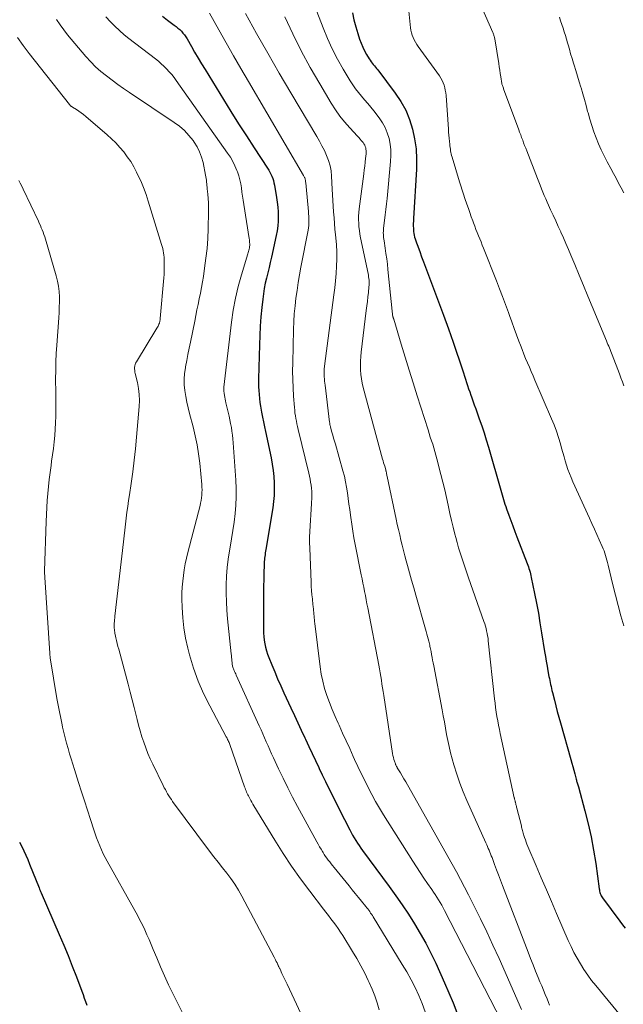
# Model space of a CAD drawing. Units: feet. Extents: x 1945000 to 1950001, y 565000 to 570001.
# Drawn here: x 1945552 to 1945640, y 565345 to 565489 of the extents above; entities that cross this region are included whole.
import ezdxf

# ---------------------------------------------------------------- set-up
doc = ezdxf.new("R2010")
doc.units = ezdxf.units.FT
doc.header["$LTSCALE"] = 100
doc.header["$MEASUREMENT"] = 0
doc.layers.add('CONTOUR INDEX', color=32, linetype='Continuous', lineweight=25)
doc.layers.add('CONTOUR INTERMEDIATE', color=40, linetype='Continuous', lineweight=15)

msp = doc.modelspace()

# ---------------------------------------------------------------- linework, layer by layer
at = {"layer": 'CONTOUR INDEX', "flags": 128}
for points, elevation in [([(1945573.26, 565489.07), (1945573.98, 565488.5), (1945574.96, 565487.79), (1945575.23, 565487.58), (1945575.49, 565487.36), (1945575.75, 565487.12), (1945575.99, 565486.88), (1945576.22, 565486.62), (1945576.43, 565486.35), (1945576.63, 565486.07), (1945576.81, 565485.78), (1945577.44, 565484.68), (1945577.92, 565483.83), (1945578.42, 565482.98), (1945578.92, 565482.14), (1945579.43, 565481.31), (1945582.1, 565476.97), (1945583.2, 565475.19), (1945584.32, 565473.42), (1945585.45, 565471.65), (1945586.59, 565469.9), (1945588.52, 565466.96), (1945588.7, 565466.67), (1945588.86, 565466.38), (1945589.01, 565466.08), (1945589.15, 565465.77), (1945589.27, 565465.46), (1945589.38, 565465.14), (1945589.46, 565464.81), (1945589.53, 565464.48), (1945589.84, 565462.68), (1945589.94, 565461.99), (1945590.01, 565461.3), (1945590.06, 565460.61), (1945590.08, 565459.92), (1945590.06, 565459.23), (1945590.01, 565458.54), (1945589.92, 565457.85), (1945589.79, 565457.17), (1945589.09, 565454.01), (1945588.92, 565453.25), (1945588.74, 565452.48), (1945588.56, 565451.72), (1945588.37, 565450.96), (1945588.2, 565450.2), (1945588.04, 565449.43), (1945587.92, 565448.66), (1945587.82, 565447.88), (1945587.69, 565446.7), (1945587.56, 565445.34), (1945587.45, 565443.97), (1945587.38, 565442.6), (1945587.33, 565441.22), (1945587.23, 565436.29), (1945587.22, 565435.71), (1945587.23, 565435.14), (1945587.25, 565434.57), (1945587.29, 565434), (1945587.35, 565433.42), (1945587.41, 565432.86), (1945587.5, 565432.29), (1945587.6, 565431.73), (1945587.66, 565431.44), (1945587.8, 565430.73), (1945587.94, 565430.03), (1945588.08, 565429.32), (1945588.23, 565428.62), (1945589.03, 565424.77), (1945589.19, 565423.87), (1945589.33, 565422.97), (1945589.42, 565422.06), (1945589.48, 565421.15), (1945589.49, 565420.24), (1945589.47, 565419.33), (1945589.39, 565418.42), (1945589.27, 565417.52), (1945588.27, 565411.44), (1945588.23, 565411.19), (1945588.2, 565410.94), (1945588.16, 565410.69), (1945588.12, 565410.44), (1945588.12, 565410.42), (1945588.09, 565410.18), (1945588.07, 565409.94), (1945588.05, 565409.7), (1945588.03, 565409.47), (1945588.02, 565409.23), (1945588.02, 565408.99), (1945588.01, 565408.75), (1945588, 565408.51), (1945587.98, 565407.62), (1945587.96, 565406.94), (1945587.95, 565406.26), (1945587.94, 565405.57), (1945587.94, 565404.89), (1945587.94, 565399.81), (1945587.95, 565399.29), (1945587.99, 565398.77), (1945588.05, 565398.25), (1945588.13, 565397.74), (1945588.23, 565397.23), (1945588.36, 565396.72), (1945588.52, 565396.23), (1945588.7, 565395.74), (1945589.14, 565394.65), (1945589.56, 565393.62), (1945589.99, 565392.6), (1945590.44, 565391.59), (1945590.9, 565390.58), (1945591.92, 565388.39), (1945592.42, 565387.3), (1945592.93, 565386.22), (1945593.43, 565385.14), (1945593.93, 565384.05), (1945594.04, 565383.82), (1945594.52, 565382.79), (1945594.99, 565381.77), (1945595.48, 565380.75), (1945595.96, 565379.73), (1945596.04, 565379.57), (1945596.49, 565378.63), (1945596.94, 565377.7), (1945597.4, 565376.77), (1945597.86, 565375.84), (1945598.32, 565374.91), (1945598.79, 565373.98), (1945599.25, 565373.06), (1945599.72, 565372.13), (1945600.47, 565370.63), (1945600.67, 565370.24), (1945600.89, 565369.85), (1945601.11, 565369.47), (1945601.35, 565369.09), (1945601.59, 565368.71), (1945601.84, 565368.34), (1945602.09, 565367.98), (1945602.35, 565367.62), (1945606.21, 565362.38), (1945607.16, 565361.05), (1945608.1, 565359.71), (1945609.01, 565358.35), (1945609.89, 565356.97), (1945610.73, 565355.57), (1945611.53, 565354.14), (1945612.28, 565352.69), (1945612.98, 565351.22), (1945614.27, 565348.39), (1945615.51, 565345.46), (1945616.65, 565342.5)], 1020), ([(1945600.89, 565489.57), (1945601.09, 565488.55), (1945601.35, 565487.54), (1945601.65, 565486.54), (1945601.92, 565485.73), (1945602.13, 565485.15), (1945602.37, 565484.59), (1945602.64, 565484.04), (1945602.94, 565483.5), (1945603.31, 565482.88), (1945603.44, 565482.66), (1945603.59, 565482.45), (1945603.74, 565482.25), (1945603.9, 565482.05), (1945604.07, 565481.85), (1945604.23, 565481.66), (1945604.39, 565481.45), (1945604.55, 565481.25), (1945607.1, 565477.89), (1945607.91, 565476.67), (1945608.62, 565475.39), (1945609.17, 565474.05), (1945609.61, 565472.65), (1945609.91, 565471.21), (1945610.12, 565469.76), (1945610.19, 565468.29), (1945610.17, 565466.82), (1945609.75, 565459.61), (1945609.73, 565459.25), (1945609.72, 565458.89), (1945609.72, 565458.54), (1945609.73, 565458.18), (1945609.73, 565458.03), (1945609.75, 565457.75), (1945609.79, 565457.47), (1945609.85, 565457.19), (1945609.92, 565456.92), (1945610.01, 565456.65), (1945610.1, 565456.38), (1945610.2, 565456.11), (1945610.29, 565455.84), (1945610.65, 565454.84), (1945610.92, 565454.07), (1945611.2, 565453.31), (1945611.48, 565452.54), (1945611.77, 565451.78), (1945612.68, 565449.43), (1945613.41, 565447.48), (1945614.13, 565445.54), (1945614.82, 565443.58), (1945615.51, 565441.62), (1945616.88, 565437.62), (1945617.03, 565437.16), (1945617.19, 565436.7), (1945617.33, 565436.24), (1945617.48, 565435.77), (1945617.62, 565435.31), (1945617.77, 565434.85), (1945617.93, 565434.39), (1945618.09, 565433.93), (1945618.18, 565433.67), (1945618.38, 565433.08), (1945618.59, 565432.5), (1945618.8, 565431.91), (1945619.01, 565431.33), (1945619.32, 565430.46), (1945619.67, 565429.44), (1945620.01, 565428.42), (1945620.34, 565427.39), (1945620.64, 565426.35), (1945622.44, 565420.08), (1945622.54, 565419.73), (1945622.64, 565419.39), (1945622.74, 565419.05), (1945622.84, 565418.71), (1945622.95, 565418.37), (1945623.06, 565418.03), (1945623.17, 565417.7), (1945623.29, 565417.36), (1945623.63, 565416.45), (1945623.92, 565415.66), (1945624.21, 565414.87), (1945624.5, 565414.08), (1945624.8, 565413.29), (1945626.29, 565409.42), (1945626.38, 565409.17), (1945626.47, 565408.92), (1945626.55, 565408.67), (1945626.63, 565408.42), (1945626.7, 565408.17), (1945626.77, 565407.91), (1945626.83, 565407.65), (1945626.89, 565407.39), (1945627.36, 565405.06), (1945627.64, 565403.63), (1945627.91, 565402.2), (1945628.15, 565400.77), (1945628.39, 565399.33), (1945628.82, 565396.59), (1945628.93, 565395.88), (1945629.05, 565395.17), (1945629.17, 565394.47), (1945629.3, 565393.77), (1945629.45, 565392.95), (1945629.51, 565392.65), (1945629.57, 565392.36), (1945629.63, 565392.07), (1945629.69, 565391.78), (1945629.76, 565391.49), (1945629.82, 565391.2), (1945629.89, 565390.91), (1945629.97, 565390.62), (1945630.24, 565389.53), (1945630.45, 565388.7), (1945630.67, 565387.86), (1945630.9, 565387.03), (1945631.13, 565386.21), (1945632.62, 565380.89), (1945632.77, 565380.37), (1945632.91, 565379.85), (1945633.05, 565379.32), (1945633.2, 565378.8), (1945633.4, 565378.04), (1945633.44, 565377.89), (1945633.48, 565377.75), (1945633.52, 565377.61), (1945633.56, 565377.47), (1945633.61, 565377.33), (1945633.65, 565377.19), (1945633.69, 565377.05), (1945633.73, 565376.91), (1945634.69, 565373.41), (1945635.17, 565371.52), (1945635.6, 565369.61), (1945635.95, 565367.69), (1945636.25, 565365.75), (1945636.76, 565362.07), (1945636.79, 565361.89), (1945636.82, 565361.71), (1945636.87, 565361.53), (1945636.92, 565361.36), (1945636.98, 565361.19), (1945637.05, 565361.02), (1945637.14, 565360.87), (1945637.24, 565360.72), (1945639.76, 565357.33), (1945640.14, 565356.83), (1945640.52, 565356.34)], 1000), ([(1945552.46, 565368.87), (1945552.77, 565368.24), (1945553.07, 565367.6), (1945553.36, 565366.96), (1945553.64, 565366.31), (1945553.91, 565365.66), (1945555.29, 565362.19), (1945555.36, 565362.01), (1945555.44, 565361.83), (1945555.51, 565361.65), (1945555.59, 565361.47), (1945558.23, 565355.39), (1945558.88, 565353.87), (1945559.51, 565352.34), (1945560.12, 565350.8), (1945560.72, 565349.25), (1945561.51, 565347.15), (1945561.69, 565346.65), (1945561.87, 565346.15), (1945562.05, 565345.64), (1945562.23, 565345.14)], 1040)]:
    msp.add_lwpolyline(points, dxfattribs=dict(at, elevation=elevation))
at = {"layer": 'CONTOUR INTERMEDIATE', "flags": 128}
for points, elevation in [([(1945608.59, 565494.71), (1945609.33, 565487.41), (1945609.38, 565487.04), (1945609.46, 565486.68), (1945609.57, 565486.32), (1945609.69, 565485.97), (1945609.85, 565485.63), (1945610.02, 565485.29), (1945610.22, 565484.97), (1945610.43, 565484.66), (1945613.52, 565480.38), (1945613.73, 565480.06), (1945613.91, 565479.73), (1945614.07, 565479.39), (1945614.2, 565479.03), (1945614.3, 565478.66), (1945614.38, 565478.29), (1945614.44, 565477.92), (1945614.48, 565477.54), (1945614.82, 565472.65), (1945614.86, 565472.21), (1945614.9, 565471.76), (1945614.94, 565471.31), (1945614.98, 565470.86), (1945615.02, 565470.43), (1945615.05, 565470.2), (1945615.08, 565469.96), (1945615.11, 565469.73), (1945615.14, 565469.5), (1945615.19, 565469.26), (1945615.23, 565469.03), (1945615.29, 565468.8), (1945615.36, 565468.58), (1945616.46, 565464.98), (1945616.65, 565464.37), (1945616.84, 565463.76), (1945617.04, 565463.15), (1945617.24, 565462.54), (1945617.52, 565461.71), (1945617.73, 565461.1), (1945617.94, 565460.49), (1945618.16, 565459.88), (1945618.38, 565459.27), (1945618.48, 565458.98), (1945618.66, 565458.51), (1945618.83, 565458.05), (1945619.01, 565457.59), (1945619.2, 565457.13), (1945619.39, 565456.67), (1945619.57, 565456.22), (1945619.76, 565455.76), (1945619.94, 565455.3), (1945621.81, 565450.55), (1945622.26, 565449.41), (1945622.7, 565448.26), (1945623.14, 565447.1), (1945623.56, 565445.95), (1945623.72, 565445.5), (1945624.07, 565444.57), (1945624.41, 565443.63), (1945624.75, 565442.7), (1945625.09, 565441.76), (1945625.3, 565441.19), (1945625.54, 565440.54), (1945625.79, 565439.9), (1945626.05, 565439.26), (1945626.32, 565438.62), (1945626.6, 565437.99), (1945626.88, 565437.36), (1945627.15, 565436.72), (1945627.42, 565436.09), (1945629.82, 565430.49), (1945630.19, 565429.59), (1945630.53, 565428.68), (1945630.84, 565427.76), (1945631.12, 565426.83), (1945631.29, 565426.2), (1945631.47, 565425.58), (1945631.65, 565424.96), (1945631.83, 565424.34), (1945632.02, 565423.72), (1945632.22, 565423.11), (1945632.43, 565422.5), (1945632.67, 565421.91), (1945632.93, 565421.32), (1945635.34, 565416.02), (1945635.7, 565415.22), (1945636.06, 565414.43), (1945636.41, 565413.63), (1945636.77, 565412.84), (1945637.19, 565411.9), (1945637.33, 565411.57), (1945637.46, 565411.24), (1945637.58, 565410.9), (1945637.69, 565410.57), (1945637.79, 565410.22), (1945637.89, 565409.88), (1945637.98, 565409.54), (1945638.07, 565409.19), (1945638.76, 565406.31), (1945639.13, 565404.8), (1945639.52, 565403.31), (1945639.93, 565401.81), (1945640.36, 565400.33)], 996), ([(1945594.2, 565493.71), (1945596.61, 565487.41), (1945597.25, 565485.85), (1945597.94, 565484.32), (1945598.71, 565482.83), (1945599.54, 565481.36), (1945600.55, 565479.66), (1945600.92, 565479.07), (1945601.31, 565478.5), (1945601.74, 565477.95), (1945602.18, 565477.42), (1945602.64, 565476.89), (1945603.09, 565476.36), (1945603.53, 565475.82), (1945603.96, 565475.28), (1945604.74, 565474.27), (1945605.22, 565473.58), (1945605.63, 565472.86), (1945605.94, 565472.09), (1945606.19, 565471.28), (1945606.34, 565470.46), (1945606.44, 565469.62), (1945606.46, 565468.79), (1945606.42, 565467.94), (1945605.91, 565462.55), (1945605.83, 565461.75), (1945605.75, 565460.96), (1945605.65, 565460.16), (1945605.55, 565459.36), (1945605.4, 565458.23), (1945605.38, 565458), (1945605.37, 565457.77), (1945605.36, 565457.54), (1945605.37, 565457.31), (1945605.39, 565457.08), (1945605.41, 565456.85), (1945605.44, 565456.62), (1945605.47, 565456.39), (1945605.64, 565455.31), (1945605.75, 565454.54), (1945605.86, 565453.77), (1945605.95, 565453), (1945606.03, 565452.23), (1945606.65, 565446.15), (1945606.66, 565446.01), (1945606.68, 565445.86), (1945606.7, 565445.72), (1945606.72, 565445.57), (1945606.75, 565445.4), (1945606.77, 565445.34), (1945606.78, 565445.29), (1945606.79, 565445.23), (1945606.81, 565445.18), (1945606.83, 565445.13), (1945606.85, 565445.07), (1945606.86, 565445.02), (1945606.88, 565444.96), (1945607.97, 565441.32), (1945608.54, 565439.44), (1945609.12, 565437.56), (1945609.7, 565435.69), (1945610.29, 565433.82), (1945611.87, 565428.86), (1945612.04, 565428.33), (1945612.2, 565427.81), (1945612.37, 565427.28), (1945612.54, 565426.76), (1945612.71, 565426.23), (1945612.87, 565425.7), (1945613.02, 565425.17), (1945613.16, 565424.64), (1945613.75, 565422.37), (1945614.03, 565421.26), (1945614.3, 565420.15), (1945614.55, 565419.03), (1945614.79, 565417.91), (1945614.84, 565417.67), (1945615.05, 565416.67), (1945615.28, 565415.67), (1945615.52, 565414.68), (1945615.77, 565413.68), (1945615.89, 565413.19), (1945616.1, 565412.45), (1945616.31, 565411.71), (1945616.53, 565410.98), (1945616.77, 565410.25), (1945617.02, 565409.52), (1945617.26, 565408.79), (1945617.52, 565408.06), (1945617.77, 565407.33), (1945619.99, 565400.99), (1945620.11, 565400.65), (1945620.22, 565400.3), (1945620.31, 565399.95), (1945620.39, 565399.6), (1945620.47, 565399.24), (1945620.53, 565398.88), (1945620.59, 565398.53), (1945620.63, 565398.16), (1945621.54, 565389.7), (1945621.62, 565389.06), (1945621.7, 565388.43), (1945621.79, 565387.79), (1945621.89, 565387.16), (1945622, 565386.53), (1945622.11, 565385.9), (1945622.24, 565385.27), (1945622.37, 565384.65), (1945624.41, 565375.31), (1945624.43, 565375.24), (1945624.45, 565375.17), (1945624.46, 565375.09), (1945624.48, 565375.02), (1945624.49, 565375), (1945624.51, 565374.94), (1945624.52, 565374.87), (1945624.54, 565374.81), (1945624.56, 565374.74), (1945624.58, 565374.68), (1945624.59, 565374.61), (1945624.61, 565374.55), (1945624.62, 565374.48), (1945624.65, 565374.34), (1945624.69, 565374.2), (1945624.72, 565374.07), (1945624.75, 565373.93), (1945624.78, 565373.79), (1945625.44, 565371.23), (1945625.48, 565371.05), (1945625.52, 565370.88), (1945625.56, 565370.7), (1945625.6, 565370.53), (1945625.65, 565370.35), (1945625.69, 565370.18), (1945625.74, 565370.01), (1945625.8, 565369.84), (1945625.9, 565369.52), (1945626.02, 565369.2), (1945626.14, 565368.87), (1945626.26, 565368.55), (1945626.4, 565368.23), (1945627.6, 565365.39), (1945628.34, 565363.66), (1945629.08, 565361.92), (1945629.83, 565360.19), (1945630.57, 565358.46), (1945632.27, 565354.53), (1945632.67, 565353.66), (1945633.09, 565352.8), (1945633.55, 565351.95), (1945634.03, 565351.12), (1945634.55, 565350.3), (1945635.09, 565349.51), (1945635.66, 565348.73), (1945636.25, 565347.98), (1945639.84, 565343.63)], 1004), ([(1945619.7, 565490.35), (1945621.29, 565486.71), (1945621.34, 565486.59), (1945621.38, 565486.48), (1945621.42, 565486.37), (1945621.46, 565486.25), (1945621.49, 565486.14), (1945621.52, 565486.02), (1945621.55, 565485.91), (1945621.57, 565485.79), (1945622.14, 565482.18), (1945622.21, 565481.69), (1945622.29, 565481.21), (1945622.36, 565480.73), (1945622.44, 565480.25), (1945622.58, 565479.28), (1945622.61, 565479.2), (1945622.69, 565478.97), (1945622.73, 565478.85), (1945622.78, 565478.73), (1945622.82, 565478.62), (1945622.86, 565478.5), (1945625.05, 565472.56), (1945625.19, 565472.18), (1945625.34, 565471.79), (1945625.48, 565471.41), (1945625.63, 565471.02), (1945625.77, 565470.64), (1945625.92, 565470.26), (1945626.07, 565469.88), (1945626.22, 565469.49), (1945627.8, 565465.44), (1945627.99, 565464.95), (1945628.19, 565464.46), (1945628.38, 565463.97), (1945628.58, 565463.48), (1945628.78, 565462.99), (1945628.99, 565462.51), (1945629.2, 565462.03), (1945629.41, 565461.55), (1945629.7, 565460.9), (1945630.06, 565460.1), (1945630.43, 565459.29), (1945630.79, 565458.49), (1945631.16, 565457.69), (1945631.18, 565457.63), (1945631.55, 565456.8), (1945631.92, 565455.97), (1945632.28, 565455.13), (1945632.64, 565454.29), (1945633.21, 565452.92), (1945633.85, 565451.39), (1945634.48, 565449.87), (1945635.12, 565448.34), (1945635.75, 565446.81), (1945637.83, 565441.8), (1945637.93, 565441.55), (1945638.04, 565441.3), (1945638.14, 565441.05), (1945638.24, 565440.79), (1945638.34, 565440.54), (1945638.44, 565440.29), (1945638.54, 565440.03), (1945638.64, 565439.78), (1945639.7, 565437.01), (1945639.92, 565436.44), (1945640.14, 565435.86), (1945640.36, 565435.29)], 992), ([(1945565.01, 565488.99), (1945565.68, 565488.26), (1945566.31, 565487.61), (1945566.97, 565486.98), (1945567.65, 565486.39), (1945568.36, 565485.82), (1945572.21, 565482.86), (1945572.64, 565482.52), (1945573.06, 565482.16), (1945573.46, 565481.79), (1945573.85, 565481.4), (1945574.23, 565481), (1945574.59, 565480.59), (1945574.93, 565480.16), (1945575.25, 565479.72), (1945582.72, 565469.16), (1945583.12, 565468.56), (1945583.47, 565467.94), (1945583.78, 565467.3), (1945584.06, 565466.64), (1945584.14, 565466.43), (1945584.33, 565465.85), (1945584.5, 565465.27), (1945584.62, 565464.68), (1945584.72, 565464.09), (1945584.8, 565463.48), (1945584.88, 565462.88), (1945584.97, 565462.28), (1945585.06, 565461.68), (1945585.85, 565456.72), (1945585.88, 565456.52), (1945585.9, 565456.32), (1945585.92, 565456.13), (1945585.93, 565455.93), (1945585.93, 565455.9), (1945585.93, 565455.72), (1945585.92, 565455.54), (1945585.9, 565455.36), (1945585.86, 565455.18), (1945585.81, 565455.01), (1945585.76, 565454.83), (1945585.71, 565454.66), (1945585.65, 565454.48), (1945584.72, 565451.44), (1945584.25, 565449.74), (1945583.84, 565448.02), (1945583.52, 565446.28), (1945583.27, 565444.53), (1945582.18, 565435.1), (1945582.17, 565434.99), (1945582.16, 565434.87), (1945582.16, 565434.76), (1945582.16, 565434.65), (1945582.16, 565434.53), (1945582.17, 565434.42), (1945582.19, 565434.31), (1945582.2, 565434.2), (1945582.26, 565433.88), (1945582.31, 565433.62), (1945582.37, 565433.35), (1945582.42, 565433.08), (1945582.48, 565432.82), (1945582.81, 565431.42), (1945582.93, 565430.87), (1945583.05, 565430.32), (1945583.15, 565429.77), (1945583.26, 565429.22), (1945583.35, 565428.67), (1945583.42, 565428.11), (1945583.48, 565427.56), (1945583.53, 565427), (1945583.9, 565421.56), (1945583.96, 565420.34), (1945583.96, 565419.11), (1945583.9, 565417.89), (1945583.8, 565416.67), (1945583.65, 565415.45), (1945583.48, 565414.23), (1945583.29, 565413.02), (1945583.09, 565411.81), (1945582.99, 565411.27), (1945582.81, 565410.04), (1945582.66, 565408.81), (1945582.56, 565407.57), (1945582.51, 565406.33), (1945582.51, 565405.08), (1945582.54, 565403.84), (1945582.61, 565402.6), (1945582.71, 565401.36), (1945583.23, 565396.27), (1945583.26, 565396.01), (1945583.29, 565395.75), (1945583.31, 565395.49), (1945583.33, 565395.24), (1945583.36, 565394.99), (1945583.37, 565394.86), (1945583.39, 565394.72), (1945583.42, 565394.58), (1945583.45, 565394.45), (1945583.48, 565394.32), (1945583.52, 565394.19), (1945583.57, 565394.06), (1945583.62, 565393.93), (1945583.66, 565393.85), (1945583.74, 565393.68), (1945583.81, 565393.51), (1945583.89, 565393.35), (1945583.96, 565393.18), (1945587.32, 565385.78), (1945587.58, 565385.21), (1945587.84, 565384.63), (1945588.09, 565384.04), (1945588.34, 565383.46), (1945588.59, 565382.88), (1945588.85, 565382.3), (1945589.11, 565381.72), (1945589.37, 565381.14), (1945590.13, 565379.52), (1945590.79, 565378.14), (1945591.46, 565376.77), (1945592.16, 565375.41), (1945592.88, 565374.06), (1945595.68, 565368.91), (1945595.88, 565368.55), (1945596.09, 565368.19), (1945596.3, 565367.83), (1945596.51, 565367.48), (1945596.6, 565367.34), (1945596.78, 565367.06), (1945596.96, 565366.78), (1945597.16, 565366.5), (1945597.36, 565366.23), (1945597.56, 565365.96), (1945597.77, 565365.7), (1945597.98, 565365.43), (1945598.19, 565365.17), (1945600.38, 565362.49), (1945600.84, 565361.93), (1945601.29, 565361.37), (1945601.75, 565360.81), (1945602.2, 565360.25), (1945602.81, 565359.49), (1945602.96, 565359.3), (1945603.1, 565359.12), (1945603.24, 565358.93), (1945603.38, 565358.73), (1945603.4, 565358.71), (1945603.52, 565358.53), (1945603.65, 565358.35), (1945603.77, 565358.16), (1945603.88, 565357.97), (1945608.12, 565351.06), (1945608.77, 565349.95), (1945609.4, 565348.83), (1945609.98, 565347.69), (1945610.53, 565346.54), (1945611.02, 565345.36), (1945611.47, 565344.16)], 1024), ([(1945580.06, 565489.52), (1945581.44, 565487.08), (1945582.51, 565485.2), (1945583.58, 565483.32), (1945584.66, 565481.45), (1945585.75, 565479.58), (1945593.75, 565465.9), (1945593.81, 565465.81), (1945593.85, 565465.72), (1945593.9, 565465.62), (1945593.94, 565465.53), (1945593.98, 565465.43), (1945594.01, 565465.33), (1945594.03, 565465.23), (1945594.04, 565465.13), (1945594.06, 565464.98), (1945594.08, 565464.81), (1945594.1, 565464.64), (1945594.12, 565464.46), (1945594.14, 565464.29), (1945594.47, 565460.66), (1945594.5, 565460.32), (1945594.52, 565459.98), (1945594.53, 565459.64), (1945594.54, 565459.3), (1945594.53, 565458.96), (1945594.51, 565458.63), (1945594.47, 565458.29), (1945594.41, 565457.95), (1945593.38, 565452.55), (1945593.17, 565451.43), (1945592.98, 565450.3), (1945592.81, 565449.17), (1945592.65, 565448.03), (1945592.52, 565446.9), (1945592.41, 565445.76), (1945592.34, 565444.62), (1945592.29, 565443.48), (1945592.18, 565438.63), (1945592.17, 565437.41), (1945592.18, 565436.19), (1945592.23, 565434.97), (1945592.31, 565433.75), (1945592.43, 565432.12), (1945592.47, 565431.72), (1945592.51, 565431.32), (1945592.57, 565430.92), (1945592.64, 565430.52), (1945592.72, 565430.13), (1945592.8, 565429.73), (1945592.88, 565429.34), (1945592.98, 565428.94), (1945594.52, 565422.57), (1945594.62, 565422.13), (1945594.71, 565421.69), (1945594.79, 565421.25), (1945594.87, 565420.8), (1945594.92, 565420.36), (1945594.96, 565419.91), (1945594.97, 565419.46), (1945594.97, 565419.01), (1945594.92, 565418.13), (1945594.88, 565417.32), (1945594.84, 565416.51), (1945594.78, 565415.7), (1945594.72, 565414.88), (1945594.72, 565414.87), (1945594.67, 565414.06), (1945594.64, 565413.26), (1945594.64, 565412.46), (1945594.66, 565411.65), (1945594.85, 565406.69), (1945594.89, 565406.08), (1945594.92, 565405.47), (1945594.98, 565404.86), (1945595.04, 565404.25), (1945595.13, 565403.39), (1945595.15, 565403.21), (1945595.17, 565403.04), (1945595.19, 565402.86), (1945595.21, 565402.68), (1945595.23, 565402.5), (1945595.25, 565402.33), (1945595.26, 565402.15), (1945595.28, 565401.97), (1945595.29, 565401.78), (1945595.31, 565401.5), (1945595.33, 565401.23), (1945595.36, 565400.95), (1945595.39, 565400.68), (1945596.17, 565394.39), (1945596.34, 565393.32), (1945596.55, 565392.26), (1945596.83, 565391.21), (1945597.15, 565390.18), (1945597.53, 565389.16), (1945597.92, 565388.15), (1945598.34, 565387.15), (1945598.78, 565386.16), (1945598.92, 565385.87), (1945599.44, 565384.73), (1945599.96, 565383.6), (1945600.48, 565382.46), (1945600.99, 565381.33), (1945601.19, 565380.89), (1945601.67, 565379.85), (1945602.15, 565378.83), (1945602.65, 565377.81), (1945603.16, 565376.79), (1945603.69, 565375.79), (1945604.24, 565374.79), (1945604.82, 565373.81), (1945605.41, 565372.84), (1945609.64, 565366.08), (1945610.17, 565365.26), (1945610.7, 565364.44), (1945611.24, 565363.63), (1945611.8, 565362.82), (1945612.4, 565361.95), (1945612.65, 565361.58), (1945612.9, 565361.21), (1945613.15, 565360.83), (1945613.39, 565360.45), (1945613.62, 565360.06), (1945613.85, 565359.67), (1945614.06, 565359.28), (1945614.27, 565358.88), (1945623.39, 565341.21)], 1016), ([(1945585.33, 565489.48), (1945586.93, 565486.57), (1945588.55, 565483.68), (1945590.21, 565480.8), (1945591.89, 565477.94), (1945595.68, 565471.59), (1945596.07, 565470.91), (1945596.44, 565470.21), (1945596.79, 565469.51), (1945597.12, 565468.8), (1945597.4, 565468.07), (1945597.62, 565467.32), (1945597.76, 565466.56), (1945597.84, 565465.78), (1945597.94, 565463.91), (1945597.98, 565463.07), (1945598.03, 565462.24), (1945598.08, 565461.41), (1945598.13, 565460.58), (1945598.19, 565459.75), (1945598.25, 565458.92), (1945598.32, 565458.09), (1945598.41, 565457.26), (1945598.45, 565456.84), (1945598.53, 565455.8), (1945598.59, 565454.76), (1945598.59, 565453.72), (1945598.56, 565452.67), (1945598.49, 565451.62), (1945598.41, 565450.58), (1945598.3, 565449.54), (1945598.17, 565448.5), (1945596.81, 565438.14), (1945596.79, 565437.98), (1945596.78, 565437.83), (1945596.76, 565437.67), (1945596.75, 565437.52), (1945596.75, 565437.36), (1945596.75, 565437.21), (1945596.75, 565437.05), (1945596.76, 565436.9), (1945596.78, 565436.59), (1945596.8, 565436.28), (1945596.83, 565435.97), (1945596.86, 565435.67), (1945596.89, 565435.36), (1945597.55, 565429.98), (1945597.56, 565429.89), (1945597.57, 565429.8), (1945597.59, 565429.7), (1945597.6, 565429.61), (1945597.62, 565429.52), (1945597.64, 565429.43), (1945597.66, 565429.34), (1945597.69, 565429.25), (1945597.89, 565428.55), (1945598.01, 565428.11), (1945598.14, 565427.67), (1945598.26, 565427.23), (1945598.39, 565426.8), (1945599.49, 565422.9), (1945599.7, 565422.1), (1945599.88, 565421.31), (1945600.03, 565420.5), (1945600.15, 565419.69), (1945600.26, 565418.88), (1945600.37, 565418.06), (1945600.47, 565417.25), (1945600.58, 565416.43), (1945600.62, 565416.1), (1945600.76, 565415.12), (1945600.91, 565414.14), (1945601.08, 565413.17), (1945601.26, 565412.19), (1945602.15, 565407.77), (1945602.27, 565407.16), (1945602.39, 565406.56), (1945602.51, 565405.96), (1945602.63, 565405.35), (1945602.75, 565404.75), (1945602.86, 565404.14), (1945602.98, 565403.54), (1945603.1, 565402.94), (1945604.71, 565394.61), (1945604.81, 565394.07), (1945604.91, 565393.52), (1945605, 565392.97), (1945605.09, 565392.42), (1945605.17, 565391.87), (1945605.26, 565391.32), (1945605.34, 565390.77), (1945605.42, 565390.22), (1945606.71, 565381.73), (1945606.76, 565381.45), (1945606.82, 565381.18), (1945606.9, 565380.9), (1945606.98, 565380.63), (1945607.12, 565380.24), (1945607.15, 565380.17), (1945607.18, 565380.1), (1945607.21, 565380.03), (1945607.25, 565379.95), (1945607.28, 565379.88), (1945607.32, 565379.81), (1945607.36, 565379.75), (1945607.4, 565379.68), (1945607.85, 565378.94), (1945608.11, 565378.5), (1945608.37, 565378.06), (1945608.63, 565377.62), (1945608.88, 565377.17), (1945615.38, 565365.65), (1945615.99, 565364.54), (1945616.6, 565363.43), (1945617.19, 565362.3), (1945617.76, 565361.17), (1945618.54, 565359.62), (1945619.49, 565357.71), (1945620.41, 565355.78), (1945621.31, 565353.85), (1945622.19, 565351.9), (1945625.48, 565344.47)], 1012), ([(1945591.03, 565489.01), (1945592.19, 565486.51), (1945593.42, 565484.04), (1945594.73, 565481.61), (1945596.11, 565479.22), (1945597.8, 565476.4), (1945598.4, 565475.46), (1945599.04, 565474.55), (1945599.74, 565473.68), (1945600.47, 565472.84), (1945601.61, 565471.61), (1945601.8, 565471.41), (1945601.98, 565471.2), (1945602.16, 565470.99), (1945602.34, 565470.78), (1945602.41, 565470.69), (1945602.54, 565470.51), (1945602.65, 565470.32), (1945602.73, 565470.13), (1945602.8, 565469.92), (1945602.84, 565469.7), (1945602.86, 565469.49), (1945602.87, 565469.27), (1945602.86, 565469.05), (1945602.79, 565468.37), (1945602.73, 565467.81), (1945602.67, 565467.26), (1945602.6, 565466.7), (1945602.53, 565466.14), (1945601.85, 565461.04), (1945601.8, 565460.51), (1945601.76, 565459.99), (1945601.76, 565459.46), (1945601.78, 565458.93), (1945601.82, 565458.41), (1945601.88, 565457.88), (1945601.96, 565457.36), (1945602.05, 565456.84), (1945603.14, 565451.61), (1945603.19, 565451.38), (1945603.23, 565451.14), (1945603.26, 565450.9), (1945603.28, 565450.66), (1945603.29, 565450.41), (1945603.3, 565450.17), (1945603.29, 565449.93), (1945603.27, 565449.69), (1945603.19, 565448.86), (1945603.12, 565448.21), (1945603.04, 565447.56), (1945602.97, 565446.91), (1945602.89, 565446.26), (1945602.13, 565440.16), (1945602.07, 565439.52), (1945602.03, 565438.87), (1945602.02, 565438.23), (1945602.04, 565437.59), (1945602.09, 565436.94), (1945602.18, 565436.31), (1945602.3, 565435.68), (1945602.44, 565435.05), (1945605.26, 565424.61), (1945605.33, 565424.34), (1945605.4, 565424.08), (1945605.48, 565423.82), (1945605.56, 565423.56), (1945605.71, 565423.04), (1945605.73, 565422.99), (1945605.75, 565422.89), (1945605.76, 565422.87), (1945605.76, 565422.85), (1945605.76, 565422.84), (1945605.77, 565422.82), (1945605.81, 565422.59), (1945605.84, 565422.46), (1945605.86, 565422.33), (1945605.89, 565422.2), (1945605.92, 565422.08), (1945607.24, 565415.86), (1945607.4, 565415.1), (1945607.57, 565414.34), (1945607.75, 565413.58), (1945607.93, 565412.82), (1945608.11, 565412.06), (1945608.3, 565411.3), (1945608.5, 565410.55), (1945608.7, 565409.79), (1945608.88, 565409.13), (1945609.18, 565408.05), (1945609.47, 565406.97), (1945609.78, 565405.89), (1945610.08, 565404.81), (1945611.48, 565399.85), (1945611.58, 565399.49), (1945611.68, 565399.14), (1945611.78, 565398.78), (1945611.88, 565398.43), (1945611.97, 565398.09), (1945612.02, 565397.9), (1945612.07, 565397.72), (1945612.11, 565397.53), (1945612.15, 565397.35), (1945612.19, 565397.16), (1945612.23, 565396.97), (1945612.26, 565396.78), (1945612.3, 565396.6), (1945612.38, 565396.16), (1945612.46, 565395.75), (1945612.53, 565395.34), (1945612.61, 565394.93), (1945612.69, 565394.52), (1945613.92, 565388.13), (1945614.09, 565387.23), (1945614.25, 565386.34), (1945614.41, 565385.44), (1945614.57, 565384.54), (1945614.73, 565383.64), (1945614.92, 565382.75), (1945615.13, 565381.86), (1945615.37, 565380.98), (1945615.63, 565380.08), (1945616.04, 565378.76), (1945616.48, 565377.45), (1945616.98, 565376.17), (1945617.52, 565374.9), (1945620.29, 565368.73), (1945620.4, 565368.47), (1945620.52, 565368.2), (1945620.63, 565367.94), (1945620.75, 565367.67), (1945620.86, 565367.4), (1945620.97, 565367.14), (1945621.07, 565366.87), (1945621.18, 565366.6), (1945621.55, 565365.6), (1945621.84, 565364.83), (1945622.13, 565364.07), (1945622.43, 565363.3), (1945622.72, 565362.53), (1945626.41, 565352.85), (1945626.77, 565351.91), (1945627.14, 565350.98), (1945627.51, 565350.06), (1945627.89, 565349.13), (1945628.14, 565348.54), (1945628.41, 565347.91), (1945628.67, 565347.29), (1945628.92, 565346.66), (1945629.18, 565346.03), (1945629.39, 565345.51), (1945629.54, 565345.14)], 1008), ([(1945630.97, 565488.93), (1945631.15, 565488.4), (1945631.33, 565487.87), (1945631.51, 565487.34), (1945631.68, 565486.81), (1945631.85, 565486.27), (1945632.01, 565485.74), (1945632.16, 565485.2), (1945632.23, 565484.93), (1945632.42, 565484.26), (1945632.61, 565483.58), (1945632.81, 565482.91), (1945633.02, 565482.25), (1945633.11, 565481.97), (1945633.36, 565481.16), (1945633.61, 565480.35), (1945633.85, 565479.54), (1945634.1, 565478.73), (1945634.13, 565478.65), (1945634.38, 565477.8), (1945634.62, 565476.94), (1945634.85, 565476.08), (1945635.08, 565475.22), (1945635.14, 565475.01), (1945635.39, 565474.09), (1945635.67, 565473.17), (1945635.97, 565472.27), (1945636.3, 565471.37), (1945636.66, 565470.48), (1945637.05, 565469.61), (1945637.47, 565468.75), (1945637.91, 565467.9), (1945638.46, 565466.89), (1945638.84, 565466.19), (1945639.22, 565465.48), (1945639.59, 565464.78), (1945639.97, 565464.08), (1945640.33, 565463.37)], 988), ([(1945557.84, 565488.58), (1945558.34, 565487.81), (1945558.88, 565487.08), (1945559.45, 565486.36), (1945562.11, 565483.22), (1945562.8, 565482.46), (1945563.52, 565481.73), (1945564.29, 565481.04), (1945565.08, 565480.39), (1945565.91, 565479.77), (1945566.74, 565479.16), (1945567.58, 565478.57), (1945568.43, 565477.98), (1945574.96, 565473.63), (1945575.72, 565473.05), (1945576.44, 565472.43), (1945577.09, 565471.73), (1945577.69, 565470.98), (1945577.84, 565470.76), (1945578.27, 565470.06), (1945578.65, 565469.33), (1945578.92, 565468.57), (1945579.14, 565467.77), (1945579.52, 565465.92), (1945579.57, 565465.68), (1945579.61, 565465.43), (1945579.64, 565465.19), (1945579.66, 565464.94), (1945579.69, 565464.69), (1945579.71, 565464.44), (1945579.73, 565464.2), (1945579.76, 565463.95), (1945579.83, 565463.18), (1945579.89, 565462.54), (1945579.92, 565461.91), (1945579.93, 565461.27), (1945579.93, 565460.64), (1945579.88, 565458.14), (1945579.82, 565456.71), (1945579.72, 565455.27), (1945579.56, 565453.84), (1945579.37, 565452.42), (1945579.19, 565451.21), (1945579.05, 565450.39), (1945578.91, 565449.57), (1945578.76, 565448.76), (1945578.6, 565447.94), (1945578.43, 565447.13), (1945578.26, 565446.32), (1945578.1, 565445.5), (1945577.93, 565444.69), (1945577.3, 565441.64), (1945577.11, 565440.74), (1945576.94, 565439.84), (1945576.76, 565438.94), (1945576.59, 565438.04), (1945576.57, 565437.89), (1945576.46, 565437.06), (1945576.4, 565436.23), (1945576.42, 565435.4), (1945576.5, 565434.57), (1945576.63, 565433.74), (1945576.79, 565432.91), (1945576.97, 565432.09), (1945577.17, 565431.27), (1945577.71, 565429.29), (1945578.02, 565427.99), (1945578.3, 565426.68), (1945578.5, 565425.36), (1945578.67, 565424.03), (1945578.97, 565420.93), (1945578.99, 565420.54), (1945579.01, 565420.15), (1945578.99, 565419.76), (1945578.97, 565419.37), (1945578.92, 565418.98), (1945578.86, 565418.59), (1945578.79, 565418.21), (1945578.7, 565417.83), (1945576.93, 565410.99), (1945576.73, 565410.17), (1945576.56, 565409.34), (1945576.41, 565408.51), (1945576.28, 565407.67), (1945576.18, 565406.83), (1945576.11, 565405.99), (1945576.08, 565405.14), (1945576.08, 565404.29), (1945576.11, 565403), (1945576.19, 565401.51), (1945576.34, 565400.03), (1945576.6, 565398.56), (1945576.92, 565397.11), (1945577.18, 565396.11), (1945577.76, 565394.19), (1945578.42, 565392.3), (1945579.22, 565390.47), (1945580.11, 565388.67), (1945582.51, 565384.19), (1945582.58, 565384.06), (1945582.65, 565383.92), (1945582.72, 565383.78), (1945582.79, 565383.64), (1945582.85, 565383.51), (1945582.92, 565383.36), (1945582.97, 565383.22), (1945583.03, 565383.08), (1945585.19, 565376.89), (1945585.26, 565376.7), (1945585.33, 565376.51), (1945585.41, 565376.32), (1945585.48, 565376.13), (1945585.57, 565375.95), (1945585.65, 565375.76), (1945585.74, 565375.58), (1945585.84, 565375.4), (1945585.94, 565375.21), (1945586.09, 565374.93), (1945586.24, 565374.66), (1945586.39, 565374.39), (1945586.55, 565374.12), (1945589.59, 565369.12), (1945590.79, 565367.22), (1945592.02, 565365.35), (1945593.32, 565363.53), (1945594.65, 565361.73), (1945596.65, 565359.11), (1945597.01, 565358.64), (1945597.37, 565358.17), (1945597.74, 565357.7), (1945598.1, 565357.22), (1945598.46, 565356.75), (1945598.8, 565356.26), (1945599.14, 565355.77), (1945599.46, 565355.27), (1945600.89, 565352.93), (1945601.51, 565351.9), (1945602.1, 565350.85), (1945602.65, 565349.78), (1945603.18, 565348.69), (1945603.3, 565348.44), (1945603.73, 565347.47), (1945604.12, 565346.47), (1945604.47, 565345.46), (1945604.78, 565344.44)], 1028), ([(1945552.16, 565485.97), (1945553, 565484.8), (1945553.87, 565483.65), (1945559.71, 565476.21), (1945559.76, 565476.16), (1945559.81, 565476.1), (1945559.86, 565476.05), (1945559.91, 565476), (1945559.97, 565475.96), (1945560.03, 565475.92), (1945560.09, 565475.88), (1945560.15, 565475.84), (1945560.73, 565475.48), (1945561.08, 565475.25), (1945561.42, 565475.02), (1945561.75, 565474.76), (1945562.07, 565474.5), (1945565.2, 565471.82), (1945565.84, 565471.23), (1945566.46, 565470.63), (1945567.05, 565469.99), (1945567.61, 565469.32), (1945568.13, 565468.63), (1945568.62, 565467.91), (1945569.06, 565467.16), (1945569.46, 565466.4), (1945569.63, 565466.06), (1945570.07, 565465.1), (1945570.48, 565464.13), (1945570.85, 565463.14), (1945571.18, 565462.14), (1945573.1, 565455.87), (1945573.19, 565455.56), (1945573.27, 565455.25), (1945573.34, 565454.94), (1945573.4, 565454.62), (1945573.45, 565454.3), (1945573.48, 565453.98), (1945573.5, 565453.66), (1945573.51, 565453.33), (1945573.51, 565452.98), (1945573.51, 565452.49), (1945573.49, 565451.99), (1945573.47, 565451.49), (1945573.43, 565450.99), (1945572.91, 565445.09), (1945572.91, 565445.01), (1945572.9, 565444.92), (1945572.89, 565444.84), (1945572.87, 565444.75), (1945572.86, 565444.66), (1945572.84, 565444.58), (1945572.82, 565444.5), (1945572.79, 565444.41), (1945572.73, 565444.26), (1945572.67, 565444.1), (1945572.6, 565443.94), (1945572.52, 565443.79), (1945572.44, 565443.65), (1945569.44, 565438.78), (1945569.34, 565438.59), (1945569.26, 565438.38), (1945569.22, 565438.17), (1945569.19, 565437.95), (1945569.19, 565437.73), (1945569.21, 565437.5), (1945569.24, 565437.28), (1945569.28, 565437.06), (1945569.59, 565435.77), (1945569.76, 565434.9), (1945569.87, 565434.02), (1945569.89, 565433.14), (1945569.86, 565432.26), (1945569.48, 565427.8), (1945569.32, 565426.11), (1945569.14, 565424.43), (1945568.92, 565422.75), (1945568.68, 565421.07), (1945568.43, 565419.43), (1945568.3, 565418.57), (1945568.18, 565417.72), (1945568.07, 565416.86), (1945567.97, 565416), (1945567.87, 565415.14), (1945567.77, 565414.28), (1945567.67, 565413.42), (1945567.57, 565412.56), (1945566.32, 565401.74), (1945566.29, 565401.48), (1945566.27, 565401.23), (1945566.25, 565400.97), (1945566.23, 565400.71), (1945566.23, 565400.58), (1945566.22, 565400.39), (1945566.22, 565400.2), (1945566.23, 565400.01), (1945566.24, 565399.81), (1945566.26, 565399.62), (1945566.29, 565399.43), (1945566.32, 565399.24), (1945566.36, 565399.06), (1945566.46, 565398.59), (1945566.56, 565398.18), (1945566.66, 565397.76), (1945566.77, 565397.35), (1945566.87, 565396.93), (1945568.25, 565391.83), (1945568.55, 565390.69), (1945568.84, 565389.56), (1945569.13, 565388.43), (1945569.41, 565387.29), (1945569.55, 565386.7), (1945569.77, 565385.86), (1945570, 565385.03), (1945570.25, 565384.2), (1945570.51, 565383.38), (1945570.81, 565382.56), (1945571.12, 565381.76), (1945571.47, 565380.96), (1945571.83, 565380.18), (1945573.35, 565377.09), (1945573.5, 565376.78), (1945573.66, 565376.49), (1945573.82, 565376.19), (1945573.98, 565375.89), (1945574.16, 565375.6), (1945574.34, 565375.32), (1945574.53, 565375.04), (1945574.72, 565374.76), (1945580.1, 565367.53), (1945580.71, 565366.72), (1945581.32, 565365.92), (1945581.95, 565365.13), (1945582.58, 565364.34), (1945583.19, 565363.54), (1945583.77, 565362.72), (1945584.3, 565361.86), (1945584.79, 565360.99), (1945589.48, 565352.12), (1945589.59, 565351.91), (1945589.69, 565351.7), (1945589.8, 565351.49), (1945589.9, 565351.27), (1945590.03, 565351.01), (1945590.07, 565350.92), (1945590.11, 565350.84), (1945590.14, 565350.76), (1945590.18, 565350.68), (1945590.22, 565350.6), (1945590.26, 565350.52), (1945590.3, 565350.44), (1945590.34, 565350.36), (1945590.62, 565349.73), (1945590.81, 565349.34), (1945590.99, 565348.94), (1945591.17, 565348.55), (1945591.36, 565348.16), (1945597.05, 565336)], 1032), ([(1945552.34, 565465.18), (1945552.56, 565464.76), (1945552.77, 565464.33), (1945552.98, 565463.9), (1945555.19, 565459.26), (1945555.33, 565458.94), (1945555.48, 565458.62), (1945555.62, 565458.29), (1945555.75, 565457.97), (1945555.88, 565457.64), (1945556, 565457.31), (1945556.11, 565456.98), (1945556.21, 565456.64), (1945557.79, 565451.27), (1945557.98, 565450.53), (1945558.12, 565449.78), (1945558.21, 565449.02), (1945558.25, 565448.25), (1945558.25, 565447.48), (1945558.23, 565446.71), (1945558.2, 565445.93), (1945558.16, 565445.16), (1945557.87, 565441.21), (1945557.79, 565439.98), (1945557.74, 565438.75), (1945557.71, 565437.51), (1945557.7, 565436.27), (1945557.7, 565435.75), (1945557.71, 565434.78), (1945557.72, 565433.8), (1945557.72, 565432.83), (1945557.73, 565431.85), (1945557.73, 565431.79), (1945557.72, 565430.85), (1945557.7, 565429.91), (1945557.64, 565428.97), (1945557.57, 565428.03), (1945557.48, 565427.1), (1945557.37, 565426.16), (1945557.25, 565425.23), (1945557.12, 565424.3), (1945557.03, 565423.69), (1945556.89, 565422.67), (1945556.76, 565421.66), (1945556.65, 565420.64), (1945556.55, 565419.62), (1945556.48, 565418.6), (1945556.41, 565417.57), (1945556.36, 565416.55), (1945556.32, 565415.52), (1945556.1, 565408.34), (1945556.1, 565408.22), (1945556.1, 565408.09), (1945556.1, 565407.97), (1945556.1, 565407.84), (1945556.11, 565407.72), (1945556.11, 565407.6), (1945556.12, 565407.47), (1945556.12, 565407.35), (1945556.85, 565396.35), (1945556.85, 565396.26), (1945556.86, 565396.18), (1945556.87, 565396.1), (1945556.88, 565396.01), (1945556.89, 565395.93), (1945556.9, 565395.84), (1945556.91, 565395.76), (1945556.92, 565395.67), (1945557.9, 565389.75), (1945558.06, 565388.79), (1945558.24, 565387.83), (1945558.44, 565386.88), (1945558.64, 565385.93), (1945558.72, 565385.59), (1945558.9, 565384.81), (1945559.09, 565384.04), (1945559.3, 565383.26), (1945559.51, 565382.49), (1945559.73, 565381.72), (1945559.96, 565380.96), (1945560.19, 565380.19), (1945560.43, 565379.43), (1945561.04, 565377.53), (1945561.47, 565376.19), (1945561.9, 565374.84), (1945562.33, 565373.5), (1945562.76, 565372.16), (1945563.24, 565370.66), (1945563.44, 565370.07), (1945563.64, 565369.48), (1945563.87, 565368.89), (1945564.11, 565368.31), (1945564.36, 565367.74), (1945564.62, 565367.17), (1945564.91, 565366.61), (1945565.21, 565366.06), (1945569.23, 565358.89), (1945569.6, 565358.2), (1945569.97, 565357.51), (1945570.32, 565356.8), (1945570.66, 565356.1), (1945570.99, 565355.38), (1945571.31, 565354.67), (1945571.61, 565353.95), (1945571.91, 565353.22), (1945572.4, 565352.03), (1945572.95, 565350.71), (1945573.52, 565349.4), (1945574.13, 565348.1), (1945574.75, 565346.82), (1945576.7, 565342.95)], 1036)]:
    msp.add_lwpolyline(points, dxfattribs=dict(at, elevation=elevation))

doc.saveas('drawing.dxf')
